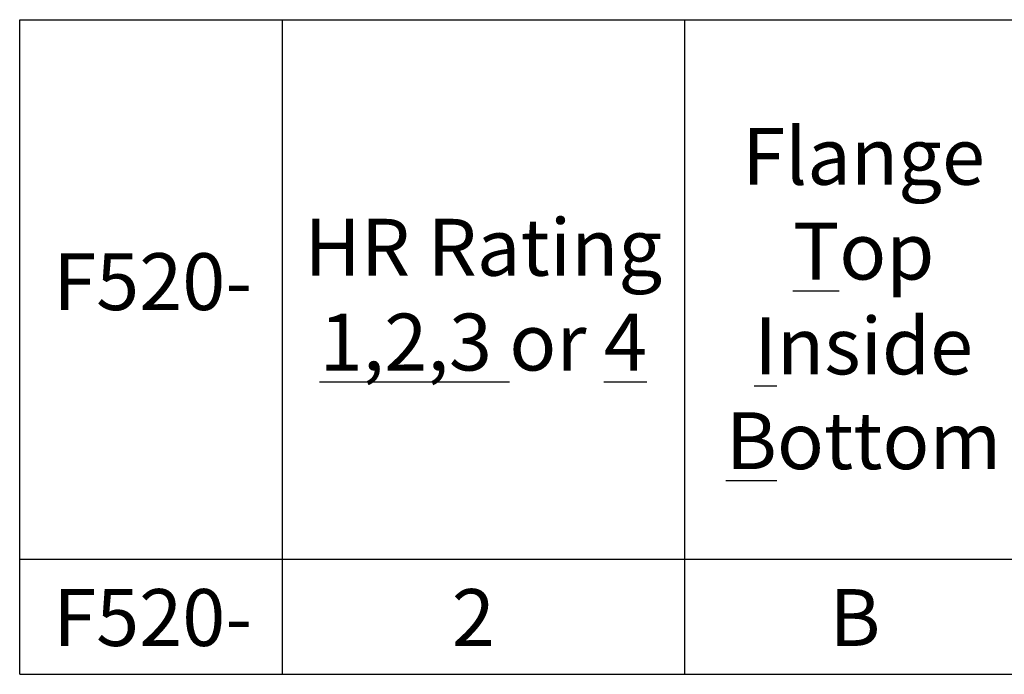
# Model space of a CAD drawing. Extents: x 57 to 139, y -269 to -11.
# Drawn here: x 112 to 118, y -265 to -261 of the extents above; entities that cross this region are included whole.
import ezdxf

# ---------------------------------------------------------------- set-up
doc = ezdxf.new("R2010")
doc.units = 0
doc.header["$LTSCALE"] = 2
doc.header["$MEASUREMENT"] = 0
doc.layers.add('OBJECT', color=7, linetype='CONTINUOUS')
doc.styles.add('style1', font='arial.ttf')

msp = doc.modelspace()

# ---------------------------------------------------------------- linework, layer by layer
at = {"layer": 'OBJECT'}
for p, q in [((111.9715, -260.5545), (132.8509, -260.5545)), ((111.9715, -264.8722), (111.9715, -260.5545)), ((113.704, -264.8722), (113.704, -260.5545)), ((116.3596, -264.8722), (116.3596, -260.5545)), ((111.9715, -264.1117), (132.8509, -264.1117)), ((111.9715, -264.8722), (132.8509, -264.8722))]:
    msp.add_line(p, q, dxfattribs=at)

# ---------------------------------------------------------------- texts
at = {"layer": 'OBJECT', "attachment_point": 2, "style": 'style1'}
for s, insert, char_height in [('Flange\\P{\\LT}op\\P{\\LI}nside\\P{\\LB}ottom', (117.538, -261.2679), 0.37511), ('HR Rating\\P{\\L1,2,3} or {\\L4}', (115.0293, -261.8679), 0.375112), ('F520-', (112.8491, -262.0947), 0.37511), ('F520-', (112.8491, -264.3101), 0.37511), ('2', (114.9637, -264.3101), 0.3751), ('B', (117.4809, -264.3101), 0.3751)]:
    msp.add_mtext(s, dxfattribs=dict(at, insert=insert, char_height=char_height))

doc.saveas('drawing.dxf')
